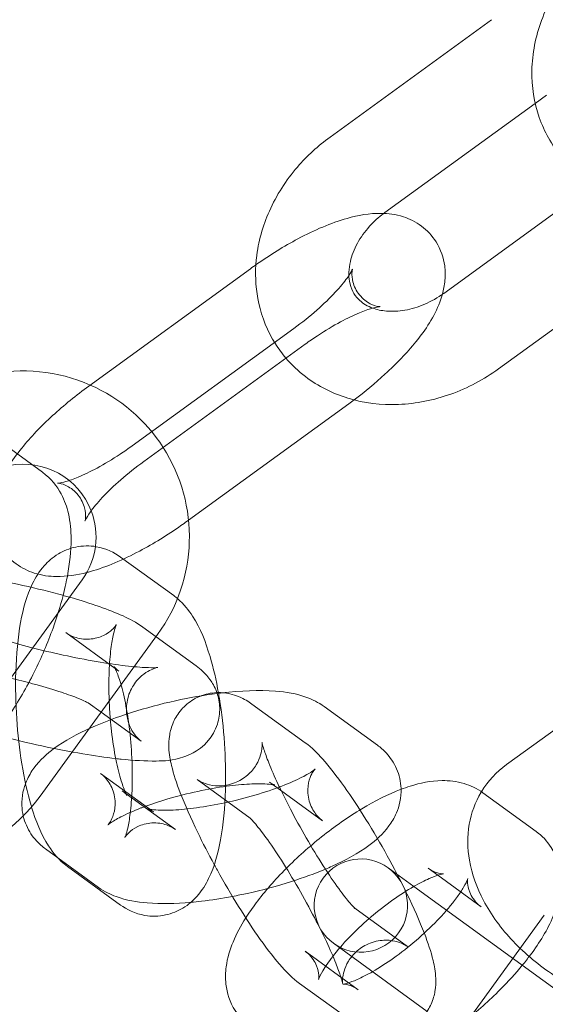
# Model space of a CAD drawing. Units: millimetres. Extents: x 0 to 23420, y -1000 to 12006.
# Drawn here: x 20208 to 20237, y 5569 to 5622 of the extents above; entities that cross this region are included whole.
import ezdxf

# ---------------------------------------------------------------- set-up
doc = ezdxf.new("R2010")
doc.units = ezdxf.units.MM

# ---------------------------------------------------------------- blocks, each defined once
blk = doc.blocks.new('A$C0b3de8f3')
at = {"color": 0, "linetype": 'Continuous', "lineweight": 0}
for p, q in [((-29586.56, 4026.063), (-29577.904, 4032.352)), ((-29575.568, 4027.868), (-29574.965, 4028.307)), ((-29583.621, 4022.017), (-29575.568, 4027.868)), ((-29571.817, 4023.974), (-29580.473, 4017.685)), ((-29568.878, 4019.929), (-29577.535, 4013.64)), ((-29590.828, 4019.007), (-29599.484, 4012.717)), ((-29597.159, 4009.517), (-29588.503, 4015.807)), ((-29587.889, 4014.961), (-29596.545, 4008.672)), ((-29594.146, 4005.526), (-29585.564, 4011.761)), ((-29601.968, 4008.092), (-29604.815, 4010.161)), ((-29594.22, 4005.472), (-29594.146, 4005.526)), ((-29594.939, 4001.482), (-29597.786, 4003.55)), ((-29599.846, 4002.335), (-29606.135, 3993.679)), ((-29595.886, 3999.279), (-29596.588, 3999.789)), ((-29595.801, 3999.396), (-29602.09, 3990.74)), ((-29597.878, 3997.436), (-29600.725, 3999.505)), ((-29593.741, 3997.72), (-29595.886, 3999.279)), ((-29571.543, 3996.467), (-29577.107, 3992.425)), ((-29598.825, 3995.234), (-29599.527, 3995.743)), ((-29587.901, 3993.602), (-29590.748, 3995.671)), ((-29584.024, 3993.465), (-29586.871, 3995.533)), ((-29596.68, 3993.675), (-29598.825, 3995.234)), ((-29598.872, 3991.957), (-29596.025, 3989.889)), ((-29590.84, 3989.557), (-29593.687, 3991.625)), ((-29589.616, 3991.347), (-29589.81, 3991.488)), ((-29586.963, 3989.42), (-29589.616, 3991.347)), ((-29597.694, 3991.015), (-29597.491, 3990.868)), ((-29597.491, 3990.868), (-29594.847, 3988.947)), ((-29575.521, 3988.848), (-29578.368, 3990.916)), ((-29601.811, 3987.912), (-29601.157, 3987.437)), ((-29601.157, 3987.437), (-29598.964, 3985.844)), ((-29600.633, 3986.97), (-29597.786, 3984.902)), ((-29582.072, 3985.899), (-29583.442, 3986.895)), ((-29580.79, 3986.496), (-29581.307, 3986.871)), ((-29578.46, 3984.803), (-29580.79, 3986.496)), ((-29573.375, 3979.58), (-29582.072, 3985.899)), ((-29585.257, 3984.745), (-29585.235, 3984.729)), ((-29585.235, 3984.729), (-29582.41, 3982.677)), ((-29579.704, 3977.998), (-29575.09, 3984.349)), ((-29586.381, 3982.85), (-29581.361, 3979.202)), ((-29587.899, 3982.424), (-29585.052, 3980.356)), ((-29588.196, 3980.7), (-29585.349, 3978.632))]:
    blk.add_line(p, q, dxfattribs=at)
blk.add_circle((-29487.056, 3913.776), 225, dxfattribs=at)
for centre, radius, start, end in [((-29487.056, 3913.776), 245, 17.82571, 342.17429), ((-29603.001, 4004.628), 8.9, 66.2062, 138.1557), ((-29603.001, 4004.628), 8.9, 32.6357, 66.2062), ((-29603.001, 4004.628), 8.9, 324, 32.6357), ((-29603.001, 4004.628), 3.9, 21.0834, 101.2281), ((-29603.001, 4004.628), 3.9, 324, 21.0834), ((-29609.29, 3995.971), 8.9, 282.2062, 324), ((-29584.912, 3984.872), 2.5, 54, 234), ((-29584.912, 3984.872), 2.5, 234, 54)]:
    blk.add_arc(centre, radius, start, end, dxfattribs=at)
for points, knots in [([(-29571.755, 4036.819), (-29572.542, 4036.248), (-29573.248, 4035.566), (-29574.427, 4034.042), (-29574.901, 4033.201), (-29575.548, 4031.45), (-29575.73, 4030.541), (-29575.763, 4028.774), (-29575.633, 4027.915), (-29575.084, 4026.353), (-29574.685, 4025.645), (-29573.679, 4024.436), (-29573.082, 4023.93), (-29572.421, 4023.536)], [2.102186, 2.102186, 2.102186, 2.102186, 2.448462, 2.448462, 2.792001, 2.792001, 3.124506, 3.124506, 3.435662, 3.435662, 3.726184, 3.726184, 4.006304, 4.006304, 4.006304, 4.006304]), ([(-29590.538, 4019.214), (-29590.53, 4019.335), (-29590.52, 4019.455), (-29590.411, 4020.443), (-29590.172, 4021.294), (-29589.436, 4022.946), (-29588.925, 4023.74), (-29587.794, 4025.053), (-29587.204, 4025.595), (-29586.56, 4026.063)], [3.2002571, 3.2002571, 3.2002571, 3.2002571, 3.2443715, 3.2443715, 3.5617716, 3.5617716, 3.8974786, 3.8974786, 4.1809993, 4.1809993, 4.1809993, 4.1809993]), ([(-29580.541, 4017.636), (-29580.477, 4017.868), (-29580.426, 4018.117), (-29580.382, 4018.631), (-29580.383, 4018.89), (-29580.476, 4019.581), (-29580.623, 4020.038), (-29581.089, 4020.776), (-29581.364, 4021.066), (-29581.977, 4021.523), (-29582.313, 4021.681), (-29583.056, 4021.922), (-29583.448, 4021.966), (-29584.471, 4021.981), (-29585.056, 4021.869), (-29586.514, 4021.459), (-29587.391, 4021.08), (-29589.027, 4020.21), (-29589.774, 4019.749), (-29590.608, 4019.165), (-29590.718, 4019.086), (-29590.828, 4019.007)], [4.340776, 4.340776, 4.340776, 4.340776, 4.450891, 4.450891, 4.547452, 4.547452, 4.692287, 4.692287, 4.808268, 4.808268, 4.933587, 4.933587, 5.103171, 5.103171, 5.408811, 5.408811, 5.856957, 5.856957, 6.226484, 6.226484, 6.283185, 6.283185, 6.283185, 6.283185]), ([(-29584.282, 4016.893), (-29584.312, 4016.904), (-29584.341, 4016.915), (-29584.65, 4017.041), (-29584.867, 4017.192), (-29585.288, 4017.618), (-29585.45, 4017.925), (-29585.572, 4018.635), (-29585.566, 4018.995), (-29585.402, 4019.703), (-29585.277, 4020.035), (-29584.926, 4020.678), (-29584.706, 4020.989), (-29584.22, 4021.528), (-29583.964, 4021.761), (-29583.689, 4021.968)], [2.111611, 2.111611, 2.111611, 2.111611, 2.146855, 2.146855, 2.489074, 2.489074, 2.989973, 2.989973, 3.360824, 3.360824, 3.650939, 3.650939, 3.925552, 3.925552, 4.161904, 4.161904, 4.161904, 4.161904]), ([(-29588.924, 4014.209), (-29589.132, 4014.453), (-29589.323, 4014.713), (-29589.913, 4015.648), (-29590.212, 4016.385), (-29590.532, 4017.825), (-29590.582, 4018.523), (-29590.538, 4019.214)], [2.5469649, 2.5469649, 2.5469649, 2.5469649, 2.663405, 2.663405, 2.9481479, 2.9481479, 3.2002571, 3.2002571, 3.2002571, 3.2002571]), ([(-29588.503, 4015.807), (-29588.071, 4016.12), (-29587.653, 4016.453), (-29586.9, 4017.112), (-29586.562, 4017.438), (-29586.018, 4018.023), (-29585.803, 4018.285), (-29585.517, 4018.683), (-29585.43, 4018.833), (-29585.354, 4018.984), (-29585.348, 4019.013), (-29585.365, 4018.953), (-29585.382, 4018.886), (-29585.393, 4018.654), (-29585.386, 4018.491), (-29585.277, 4018.075), (-29585.157, 4017.818), (-29584.809, 4017.384), (-29584.587, 4017.22), (-29584.233, 4017.037), (-29584.097, 4017.002), (-29583.931, 4016.971), (-29583.891, 4016.972), (-29583.885, 4016.972), (-29583.885, 4016.972), (-29583.885, 4016.972)], [3.141593, 3.141593, 3.141593, 3.141593, 3.426064, 3.426064, 3.704465, 3.704465, 3.96176, 3.96176, 4.177883, 4.177883, 4.34164, 4.34164, 4.470342, 4.470342, 4.5925, 4.5925, 4.727141, 4.727141, 4.866653, 4.866653, 4.997403, 4.997403, 5.118879, 5.118879, 5.129954, 5.129954, 5.129954, 5.129954]), ([(-29585.277, 4011.973), (-29584.695, 4012.41), (-29584.137, 4012.872), (-29583.001, 4013.913), (-29582.443, 4014.495), (-29581.427, 4015.755), (-29580.983, 4016.417), (-29580.629, 4017.351), (-29580.582, 4017.49), (-29580.541, 4017.636)], [3.191284, 3.191284, 3.191284, 3.191284, 3.495915, 3.495915, 3.860256, 3.860256, 4.271388, 4.271388, 4.340776, 4.340776, 4.340776, 4.340776]), ([(-29580.473, 4017.685), (-29580.794, 4017.452), (-29581.139, 4017.255), (-29581.845, 4016.951), (-29582.204, 4016.844), (-29582.898, 4016.722), (-29583.232, 4016.708), (-29583.814, 4016.757), (-29584.065, 4016.813), (-29584.282, 4016.893)], [1.039407, 1.039407, 1.039407, 1.039407, 1.310533, 1.310533, 1.582066, 1.582066, 1.856989, 1.856989, 2.111611, 2.111611, 2.111611, 2.111611]), ([(-29583.885, 4016.972), (-29583.885, 4016.972), (-29583.918, 4016.971), (-29584.051, 4016.95), (-29584.171, 4016.925), (-29584.504, 4016.829), (-29584.734, 4016.748), (-29585.295, 4016.515), (-29585.638, 4016.351), (-29586.397, 4015.943), (-29586.817, 4015.691), (-29587.455, 4015.269), (-29587.674, 4015.118), (-29587.889, 4014.961)], [5.129954, 5.129954, 5.129954, 5.129954, 5.253466, 5.253466, 5.418897, 5.418897, 5.62535, 5.62535, 5.870376, 5.870376, 6.141381, 6.141381, 6.283185, 6.283185, 6.283185, 6.283185]), ([(-29577.535, 4013.64), (-29578.321, 4013.068), (-29579.188, 4012.607), (-29581.001, 4011.957), (-29581.947, 4011.766), (-29583.813, 4011.692), (-29584.734, 4011.8), (-29586.425, 4012.315), (-29587.201, 4012.703), (-29588.262, 4013.513), (-29588.613, 4013.844), (-29588.924, 4014.209)], [1.039407, 1.039407, 1.039407, 1.039407, 1.385683, 1.385683, 1.729222, 1.729222, 2.061726, 2.061726, 2.372883, 2.372883, 2.546965, 2.546965, 2.546965, 2.546965]), ([(-29599.484, 4012.717), (-29600.17, 4012.219), (-29600.827, 4011.684), (-29602.047, 4010.566), (-29602.605, 4009.983), (-29603.621, 4008.723), (-29604.065, 4008.062), (-29604.501, 4006.914), (-29604.607, 4006.534), (-29604.666, 4005.848), (-29604.665, 4005.588), (-29604.572, 4004.898), (-29604.425, 4004.441), (-29603.959, 4003.703), (-29603.684, 4003.413), (-29603.071, 4002.956), (-29602.735, 4002.798), (-29601.992, 4002.557), (-29601.6, 4002.513), (-29600.65, 4002.498), (-29600.124, 4002.588), (-29599.597, 4002.723)], [0, 0, 0, 0, 0.354323, 0.354323, 0.718663, 0.718663, 1.129796, 1.129796, 1.309299, 1.309299, 1.405859, 1.405859, 1.550695, 1.550695, 1.666676, 1.666676, 1.791995, 1.791995, 1.961578, 1.961578, 2.233465, 2.233465, 2.233465, 2.233465]), ([(-29599.695, 4005.485), (-29599.695, 4005.485), (-29599.693, 4005.49), (-29599.683, 4005.526), (-29599.666, 4005.592), (-29599.655, 4005.825), (-29599.662, 4005.988), (-29599.771, 4006.404), (-29599.891, 4006.661), (-29600.24, 4007.095), (-29600.461, 4007.259), (-29600.815, 4007.442), (-29600.952, 4007.477), (-29601.118, 4007.508), (-29601.157, 4007.507), (-29601.169, 4007.507), (-29601.136, 4007.507), (-29600.997, 4007.529), (-29600.877, 4007.554), (-29600.544, 4007.65), (-29600.314, 4007.73), (-29599.753, 4007.964), (-29599.41, 4008.127), (-29598.651, 4008.536), (-29598.231, 4008.788), (-29597.593, 4009.209), (-29597.375, 4009.361), (-29597.159, 4009.517)], [1.153231, 1.153231, 1.153231, 1.153231, 1.200047, 1.200047, 1.328749, 1.328749, 1.450907, 1.450907, 1.585548, 1.585548, 1.72506, 1.72506, 1.85581, 1.85581, 1.977286, 1.977286, 2.111873, 2.111873, 2.277304, 2.277304, 2.483757, 2.483757, 2.728784, 2.728784, 2.999788, 2.999788, 3.141593, 3.141593, 3.141593, 3.141593]), ([(-29596.545, 4008.672), (-29596.977, 4008.359), (-29597.395, 4008.026), (-29598.149, 4007.367), (-29598.486, 4007.04), (-29599.031, 4006.456), (-29599.245, 4006.194), (-29599.531, 4005.796), (-29599.619, 4005.646), (-29599.685, 4005.513), (-29599.695, 4005.485), (-29599.695, 4005.485)], [0, 0, 0, 0, 0.284471, 0.284471, 0.562873, 0.562873, 0.820167, 0.820167, 1.03629, 1.03629, 1.153231, 1.153231, 1.153231, 1.153231]), ([(-29600.637, 4002.534), (-29600.511, 4003.214), (-29600.438, 4003.87), (-29600.441, 4004.969), (-29600.478, 4005.42), (-29600.665, 4006.227), (-29600.78, 4006.576), (-29601.187, 4007.337), (-29601.509, 4007.759), (-29601.968, 4008.092)], [3.7562412, 3.7562412, 3.7562412, 3.7562412, 4.075434, 4.075434, 4.3003596, 4.3003596, 4.4615361, 4.4615361, 4.6401126, 4.6401126, 4.6401126, 4.6401126]), ([(-29599.597, 4002.723), (-29599.532, 4002.74), (-29599.467, 4002.758), (-29598.535, 4003.02), (-29597.657, 4003.398), (-29596.021, 4004.269), (-29595.274, 4004.73), (-29594.44, 4005.314), (-29594.33, 4005.392), (-29594.22, 4005.472)], [2.233465, 2.233465, 2.233465, 2.233465, 2.2672184, 2.2672184, 2.7153648, 2.7153648, 3.0848912, 3.0848912, 3.1415927, 3.1415927, 3.1415927, 3.1415927]), ([(-29597.786, 4003.55), (-29598.114, 4003.788), (-29598.552, 4004.014), (-29599.442, 4004.167), (-29599.83, 4004.161), (-29600.54, 4004.011), (-29600.858, 4003.876), (-29601.439, 4003.525), (-29601.681, 4003.304), (-29602.164, 4002.763), (-29602.351, 4002.446), (-29602.834, 4001.462), (-29603.007, 4000.793), (-29603.292, 3999.232), (-29603.375, 3998.332), (-29603.426, 3996.571), (-29603.409, 3995.727), (-29603.298, 3994.066), (-29603.206, 3993.25), (-29602.948, 3991.676), (-29602.783, 3990.921), (-29602.57, 3990.204), (-29602.562, 3990.179), (-29602.554, 3990.154)], [6.088294, 6.088294, 6.088294, 6.088294, 6.238253, 6.238253, 6.33734, 6.33734, 6.433606, 6.433606, 6.549894, 6.549894, 6.725101, 6.725101, 7.106528, 7.106528, 7.527616, 7.527616, 7.88631, 7.88631, 8.23623, 8.23623, 8.596321, 8.596321, 8.609409, 8.609409, 8.609409, 8.609409]), ([(-29600.525, 4001.401), (-29600.711, 4001.455), (-29600.901, 4001.508), (-29601.802, 4001.751), (-29602.55, 4001.933), (-29603.796, 4002.205), (-29604.291, 4002.305), (-29604.777, 4002.395)], [5.8379516, 5.8379516, 5.8379516, 5.8379516, 5.9316782, 5.9316782, 6.2745949, 6.2745949, 6.4986705, 6.4986705, 6.4986705, 6.4986705]), ([(-29600.867, 4001.498), (-29600.814, 4001.707), (-29600.764, 4001.915), (-29600.69, 4002.259), (-29600.663, 4002.397), (-29600.637, 4002.534)], [3.5966749, 3.5966749, 3.5966749, 3.5966749, 3.6921187, 3.6921187, 3.7562412, 3.7562412, 3.7562412, 3.7562412]), ([(-29610.233, 3992.441), (-29609.908, 3992.205), (-29609.518, 3992.023), (-29608.735, 3991.831), (-29608.349, 3991.815), (-29607.572, 3991.895), (-29607.2, 3992.013), (-29606.354, 3992.383), (-29605.942, 3992.677), (-29604.88, 3993.584), (-29604.298, 3994.288), (-29603.265, 3995.795), (-29602.817, 3996.57), (-29602.034, 3998.15), (-29601.694, 3998.948), (-29601.197, 4000.334), (-29601.015, 4000.922), (-29600.867, 4001.498)], [1.49852, 1.49852, 1.49852, 1.49852, 1.624807, 1.624807, 1.748722, 1.748722, 1.902806, 1.902806, 2.150196, 2.150196, 2.593689, 2.593689, 2.976676, 2.976676, 3.334023, 3.334023, 3.596675, 3.596675, 3.596675, 3.596675]), ([(-29596.588, 3999.789), (-29596.96, 4000.059), (-29597.289, 4000.224), (-29598.042, 4000.568), (-29598.462, 4000.732), (-29599.415, 4001.067), (-29599.952, 4001.237), (-29600.525, 4001.401)], [5.0181044, 5.0181044, 5.0181044, 5.0181044, 5.2779522, 5.2779522, 5.5504916, 5.5504916, 5.8379516, 5.8379516, 5.8379516, 5.8379516]), ([(-29592.54, 3996.25), (-29592.663, 3996.949), (-29592.813, 3997.61), (-29593.23, 3999.011), (-29593.494, 3999.709), (-29594.131, 4000.697), (-29594.372, 4001.013), (-29594.737, 4001.323)], [5.1359269, 5.1359269, 5.1359269, 5.1359269, 5.4547285, 5.4547285, 5.8652043, 5.8652043, 6.0554085, 6.0554085, 6.0554085, 6.0554085]), ([(-29605.784, 3999.783), (-29605.811, 3999.803), (-29605.815, 3999.804), (-29605.782, 3999.785), (-29605.729, 3999.755), (-29605.538, 3999.664), (-29605.374, 3999.592), (-29604.912, 3999.412), (-29604.587, 3999.297), (-29603.795, 3999.042), (-29603.312, 3998.901), (-29602.254, 3998.618), (-29601.673, 3998.476), (-29600.49, 3998.214), (-29599.887, 3998.094), (-29598.74, 3997.891), (-29598.195, 3997.808), (-29597.241, 3997.688), (-29596.828, 3997.65), (-29596.215, 3997.616), (-29595.992, 3997.617), (-29595.836, 3997.625), (-29595.809, 3997.627), (-29595.782, 3997.631), (-29595.802, 3997.632), (-29595.946, 3997.593), (-29596.027, 3997.569), (-29596.25, 3997.468), (-29596.38, 3997.401), (-29596.693, 3997.168), (-29596.876, 3997.002), (-29597.195, 3996.546), (-29597.328, 3996.274), (-29597.468, 3995.716), (-29597.487, 3995.441), (-29597.443, 3994.933), (-29597.379, 3994.708), (-29597.222, 3994.318), (-29597.129, 3994.169), (-29596.962, 3993.939), (-29596.89, 3993.863), (-29596.773, 3993.748), (-29596.73, 3993.714), (-29596.693, 3993.685), (-29596.686, 3993.68), (-29596.68, 3993.675)], [1.876512, 1.876512, 1.876512, 1.876512, 1.9678, 1.9678, 2.097413, 2.097413, 2.284049, 2.284049, 2.528748, 2.528748, 2.810418, 2.810418, 3.108483, 3.108483, 3.411375, 3.411375, 3.711182, 3.711182, 3.996601, 3.996601, 4.241873, 4.241873, 4.323357, 4.323357, 4.449349, 4.449349, 4.52713, 4.52713, 4.591938, 4.591938, 4.654283, 4.654283, 4.707846, 4.707846, 4.755321, 4.755321, 4.806319, 4.806319, 4.866017, 4.866017, 4.929517, 4.929517, 4.997711, 4.997711, 5.018104, 5.018104, 5.018104, 5.018104]), ([(-29600.725, 3999.505), (-29600.617, 3999.426), (-29600.461, 3999.333), (-29600.029, 3999.183), (-29599.746, 3999.135), (-29599.183, 3999.169), (-29598.912, 3999.247), (-29598.49, 3999.448), (-29598.339, 3999.566), (-29598.141, 3999.753), (-29598.087, 3999.824), (-29598.021, 3999.918), (-29598.013, 3999.938), (-29598.018, 3999.928), (-29598.037, 3999.887), (-29598.091, 3999.73), (-29598.13, 3999.596), (-29598.217, 3999.213), (-29598.264, 3998.943), (-29598.348, 3998.273), (-29598.381, 3997.856), (-29598.418, 3996.922), (-29598.418, 3996.398), (-29598.385, 3995.538), (-29598.365, 3995.208), (-29598.338, 3994.88)], [6.088294, 6.088294, 6.088294, 6.088294, 6.191473, 6.191473, 6.29866, 6.29866, 6.403517, 6.403517, 6.510711, 6.510711, 6.61389, 6.61389, 6.722279, 6.722279, 6.853268, 6.853268, 7.022796, 7.022796, 7.238848, 7.238848, 7.494452, 7.494452, 7.773807, 7.773807, 7.945816, 7.945816, 7.945816, 7.945816]), ([(-29594.847, 3988.947), (-29594.955, 3989.026), (-29595.112, 3989.119), (-29595.543, 3989.269), (-29595.826, 3989.317), (-29596.39, 3989.283), (-29596.661, 3989.205), (-29597.082, 3989.004), (-29597.233, 3988.885), (-29597.432, 3988.699), (-29597.486, 3988.627), (-29597.551, 3988.534), (-29597.56, 3988.514), (-29597.555, 3988.524), (-29597.536, 3988.565), (-29597.482, 3988.722), (-29597.442, 3988.856), (-29597.356, 3989.239), (-29597.309, 3989.509), (-29597.225, 3990.179), (-29597.191, 3990.595), (-29597.155, 3991.53), (-29597.155, 3992.054), (-29597.196, 3993.136), (-29597.238, 3993.695), (-29597.36, 3994.767), (-29597.439, 3995.28), (-29597.619, 3996.179), (-29597.717, 3996.571), (-29597.901, 3997.164), (-29597.987, 3997.385), (-29598.101, 3997.627), (-29598.138, 3997.684), (-29598.131, 3997.674), (-29598.108, 3997.638), (-29598, 3997.533), (-29597.949, 3997.488), (-29597.878, 3997.436)], [2.946702, 2.946702, 2.946702, 2.946702, 3.049881, 3.049881, 3.157068, 3.157068, 3.261924, 3.261924, 3.369118, 3.369118, 3.472297, 3.472297, 3.580687, 3.580687, 3.711675, 3.711675, 3.881203, 3.881203, 4.097255, 4.097255, 4.352859, 4.352859, 4.632214, 4.632214, 4.921085, 4.921085, 5.208095, 5.208095, 5.480089, 5.480089, 5.716493, 5.716493, 5.894776, 5.894776, 6.021085, 6.021085, 6.088294, 6.088294, 6.088294, 6.088294]), ([(-29598.049, 3992.752), (-29597.949, 3992.74), (-29597.85, 3992.729), (-29597.065, 3992.647), (-29596.454, 3992.609), (-29595.424, 3992.629), (-29595.026, 3992.629), (-29594.252, 3992.886), (-29594.089, 3992.95), (-29593.659, 3993.182), (-29593.363, 3993.375), (-29592.887, 3993.956), (-29592.711, 3994.253), (-29592.511, 3994.874), (-29592.468, 3995.179), (-29592.482, 3995.756), (-29592.538, 3996.025), (-29592.707, 3996.524), (-29592.825, 3996.735), (-29593.092, 3997.134), (-29593.24, 3997.29), (-29593.505, 3997.541), (-29593.626, 3997.637), (-29593.741, 3997.72)], [3.759393, 3.759393, 3.759393, 3.759393, 3.812092, 3.812092, 4.181607, 4.181607, 4.481597, 4.481597, 4.551528, 4.551528, 4.641386, 4.641386, 4.698594, 4.698594, 4.745927, 4.745927, 4.79528, 4.79528, 4.855836, 4.855836, 4.937791, 4.937791, 5.018104, 5.018104, 5.018104, 5.018104]), ([(-29599.527, 3995.743), (-29599.499, 3995.724), (-29599.496, 3995.723), (-29599.528, 3995.742), (-29599.582, 3995.771), (-29599.772, 3995.863), (-29599.936, 3995.934), (-29600.398, 3996.115), (-29600.723, 3996.23), (-29601.516, 3996.485), (-29601.998, 3996.626), (-29602.888, 3996.864), (-29603.281, 3996.962), (-29603.681, 3997.057)], [5.018104, 5.018104, 5.018104, 5.018104, 5.109393, 5.109393, 5.239006, 5.239006, 5.425642, 5.425642, 5.67034, 5.67034, 5.952011, 5.952011, 6.157636, 6.157636, 6.157636, 6.157636]), ([(-29586.871, 3995.533), (-29587.198, 3995.771), (-29587.509, 3995.915), (-29588.382, 3996.236), (-29588.915, 3996.317), (-29590.372, 3996.435), (-29591.339, 3996.392), (-29592.455, 3996.261), (-29592.533, 3996.251), (-29592.612, 3996.241)], [0.2764955, 0.2764955, 0.2764955, 0.2764955, 0.4280695, 0.4280695, 0.7269342, 0.7269342, 1.2009904, 1.2009904, 1.2364201, 1.2364201, 1.2364201, 1.2364201]), ([(-29592.612, 3996.241), (-29593.338, 3996.148), (-29594.092, 3996.016), (-29595.645, 3995.674), (-29596.443, 3995.46), (-29597.978, 3994.972), (-29598.711, 3994.697), (-29600.115, 3994.068), (-29600.768, 3993.719), (-29601.733, 3993.006), (-29602.092, 3992.7), (-29602.573, 3992.042), (-29602.711, 3991.817), (-29602.981, 3991.186), (-29603.095, 3990.733), (-29603.069, 3990.045), (-29603.045, 3989.857), (-29603.002, 3989.673)], [1.23642, 1.23642, 1.23642, 1.23642, 1.565307, 1.565307, 1.915161, 1.915161, 2.270493, 2.270493, 2.661172, 2.661172, 2.910875, 2.910875, 3.01548, 3.01548, 3.151664, 3.151664, 3.201338, 3.201338, 3.201338, 3.201338]), ([(-29592.546, 3996.286), (-29592.682, 3996.285), (-29592.828, 3996.274), (-29593.272, 3996.197), (-29593.589, 3996.088), (-29594.129, 3995.77), (-29594.354, 3995.575), (-29594.723, 3995.15), (-29594.856, 3994.92), (-29595.067, 3994.451), (-29595.123, 3994.224), (-29595.205, 3993.751), (-29595.207, 3993.534), (-29595.186, 3992.961), (-29595.128, 3992.671), (-29594.945, 3991.904), (-29594.787, 3991.435), (-29594.337, 3990.267), (-29594.02, 3989.55), (-29593.38, 3988.231), (-29593.08, 3987.649), (-29592.764, 3987.067)], [4.633176, 4.633176, 4.633176, 4.633176, 4.661358, 4.661358, 4.715517, 4.715517, 4.764366, 4.764366, 4.818717, 4.818717, 4.888123, 4.888123, 4.987006, 4.987006, 5.182817, 5.182817, 5.496976, 5.496976, 5.894278, 5.894278, 6.189303, 6.189303, 6.189303, 6.189303]), ([(-29592.165, 3991.257), (-29592.149, 3992.009), (-29592.168, 3992.789), (-29592.275, 3994.386), (-29592.367, 3995.201), (-29592.509, 3996.069), (-29592.524, 3996.16), (-29592.54, 3996.25)], [4.4134457, 4.4134457, 4.4134457, 4.4134457, 4.7447169, 4.7447169, 5.0946375, 5.0946375, 5.1359269, 5.1359269, 5.1359269, 5.1359269]), ([(-29590.748, 3995.671), (-29590.931, 3995.804), (-29591.143, 3995.944), (-29591.598, 3996.129), (-29591.749, 3996.18), (-29592.044, 3996.246), (-29592.171, 3996.267), (-29592.311, 3996.278)], [4.4090549, 4.4090549, 4.4090549, 4.4090549, 4.5339026, 4.5339026, 4.5841202, 4.5841202, 4.616145, 4.616145, 4.616145, 4.616145]), ([(-29608.723, 3995.738), (-29608.35, 3995.467), (-29608.021, 3995.303), (-29607.268, 3994.959), (-29606.848, 3994.794), (-29605.735, 3994.403), (-29605.002, 3994.18), (-29603.508, 3993.775), (-29602.76, 3993.593), (-29601.266, 3993.267), (-29600.521, 3993.123), (-29599.192, 3992.9), (-29598.601, 3992.815), (-29598.049, 3992.752)], [1.876512, 1.876512, 1.876512, 1.876512, 2.13636, 2.13636, 2.408899, 2.408899, 2.790086, 2.790086, 3.133002, 3.133002, 3.470016, 3.470016, 3.759393, 3.759393, 3.759393, 3.759393]), ([(-29598.338, 3994.88), (-29598.32, 3994.658), (-29598.298, 3994.437), (-29598.213, 3993.685), (-29598.133, 3993.172), (-29597.954, 3992.273), (-29597.855, 3991.881), (-29597.671, 3991.287), (-29597.585, 3991.067), (-29597.474, 3990.83), (-29597.438, 3990.773), (-29597.438, 3990.773)], [7.945816, 7.945816, 7.945816, 7.945816, 8.062678, 8.062678, 8.349688, 8.349688, 8.621682, 8.621682, 8.858085, 8.858085, 9.028409, 9.028409, 9.028409, 9.028409]), ([(-29593.687, 3991.625), (-29593.657, 3991.604), (-29593.603, 3991.565), (-29593.416, 3991.47), (-29593.305, 3991.419), (-29592.985, 3991.327), (-29592.779, 3991.285), (-29592.271, 3991.288), (-29591.977, 3991.331), (-29591.431, 3991.542), (-29591.185, 3991.691), (-29590.784, 3992.038), (-29590.63, 3992.233), (-29590.396, 3992.617), (-29590.327, 3992.799), (-29590.237, 3993.106), (-29590.22, 3993.228), (-29590.201, 3993.417), (-29590.202, 3993.482), (-29590.205, 3993.581), (-29590.209, 3993.605), (-29590.211, 3993.62), (-29590.208, 3993.595), (-29590.181, 3993.482), (-29590.151, 3993.372), (-29590.045, 3993.043), (-29589.956, 3992.798), (-29589.707, 3992.177), (-29589.535, 3991.782), (-29589.286, 3991.251), (-29589.234, 3991.142), (-29589.181, 3991.031)], [4.409055, 4.409055, 4.409055, 4.409055, 4.499313, 4.499313, 4.568011, 4.568011, 4.6328, 4.6328, 4.691821, 4.691821, 4.74209, 4.74209, 4.793223, 4.793223, 4.852451, 4.852451, 4.917128, 4.917128, 4.98487, 4.98487, 5.065572, 5.065572, 5.174832, 5.174832, 5.332268, 5.332268, 5.549855, 5.549855, 5.815803, 5.815803, 5.883153, 5.883153, 5.883153, 5.883153]), ([(-29582.507, 3985.637), (-29582.81, 3986.255), (-29583.145, 3986.896), (-29583.864, 3988.198), (-29584.25, 3988.859), (-29585.028, 3990.115), (-29585.419, 3990.709), (-29586.201, 3991.811), (-29586.584, 3992.307), (-29587.248, 3993.046), (-29587.512, 3993.319), (-29587.901, 3993.602)], [2.775016, 2.775016, 2.775016, 2.775016, 3.098007, 3.098007, 3.435704, 3.435704, 3.777417, 3.777417, 4.143338, 4.143338, 4.409055, 4.409055, 4.409055, 4.409055]), ([(-29586.812, 3986.824), (-29586.691, 3986.875), (-29586.572, 3986.927), (-29585.72, 3987.309), (-29585.067, 3987.658), (-29584.102, 3988.371), (-29583.743, 3988.677), (-29583.262, 3989.335), (-29583.123, 3989.56), (-29582.854, 3990.191), (-29582.739, 3990.644), (-29582.772, 3991.504), (-29582.856, 3991.875), (-29583.14, 3992.53), (-29583.335, 3992.81), (-29583.698, 3993.207), (-29583.863, 3993.348), (-29584.024, 3993.465)], [5.34981, 5.34981, 5.34981, 5.34981, 5.412085, 5.412085, 5.802765, 5.802765, 6.052468, 6.052468, 6.157072, 6.157072, 6.293257, 6.293257, 6.389451, 6.389451, 6.485032, 6.485032, 6.559681, 6.559681, 6.559681, 6.559681]), ([(-29596.025, 3989.889), (-29596.13, 3989.965), (-29596.206, 3990.003), (-29596.305, 3990.048), (-29596.325, 3990.052), (-29596.31, 3990.048), (-29596.265, 3990.037), (-29596.096, 3990.01), (-29595.953, 3989.995), (-29595.553, 3989.977), (-29595.275, 3989.977), (-29594.59, 3990.012), (-29594.169, 3990.052), (-29593.234, 3990.18), (-29592.714, 3990.271), (-29591.65, 3990.499), (-29591.105, 3990.637), (-29590.069, 3990.941), (-29589.578, 3991.107), (-29588.726, 3991.436), (-29588.36, 3991.599), (-29587.814, 3991.878), (-29587.616, 3991.998), (-29587.404, 3992.145), (-29587.358, 3992.189), (-29587.371, 3992.176), (-29587.404, 3992.145), (-29587.508, 3991.993), (-29587.572, 3991.887), (-29587.693, 3991.568), (-29587.749, 3991.35), (-29587.763, 3990.831), (-29587.713, 3990.534), (-29587.511, 3990.021), (-29587.367, 3989.811), (-29587.134, 3989.554), (-29587.041, 3989.476), (-29586.963, 3989.42)], [3.418088, 3.418088, 3.418088, 3.418088, 3.519817, 3.519817, 3.627774, 3.627774, 3.759186, 3.759186, 3.929901, 3.929901, 4.147515, 4.147515, 4.404455, 4.404455, 4.684675, 4.684675, 4.974021, 4.974021, 5.261197, 5.261197, 5.532952, 5.532952, 5.768349, 5.768349, 5.944745, 5.944745, 6.069263, 6.069263, 6.172503, 6.172503, 6.275915, 6.275915, 6.380459, 6.380459, 6.483823, 6.483823, 6.559681, 6.559681, 6.559681, 6.559681]), ([(-29596.524, 3990.166), (-29596.582, 3990.144), (-29596.638, 3990.123), (-29597.108, 3989.941), (-29597.475, 3989.778), (-29598.021, 3989.499), (-29598.219, 3989.379), (-29598.431, 3989.232), (-29598.477, 3989.188), (-29598.464, 3989.201), (-29598.43, 3989.232), (-29598.326, 3989.384), (-29598.262, 3989.49), (-29598.142, 3989.809), (-29598.086, 3990.027), (-29598.072, 3990.546), (-29598.122, 3990.843), (-29598.324, 3991.356), (-29598.468, 3991.566), (-29598.701, 3991.823), (-29598.794, 3991.901), (-29598.872, 3991.957)], [2.083032, 2.083032, 2.083032, 2.083032, 2.119605, 2.119605, 2.391359, 2.391359, 2.626756, 2.626756, 2.803152, 2.803152, 2.927671, 2.927671, 3.03091, 3.03091, 3.134322, 3.134322, 3.238867, 3.238867, 3.34223, 3.34223, 3.418088, 3.418088, 3.418088, 3.418088]), ([(-29597.786, 3984.902), (-29597.459, 3984.664), (-29597.02, 3984.437), (-29596.131, 3984.285), (-29595.742, 3984.291), (-29595.033, 3984.441), (-29594.715, 3984.576), (-29594.134, 3984.927), (-29593.892, 3985.148), (-29593.408, 3985.689), (-29593.221, 3986.006), (-29592.738, 3986.99), (-29592.565, 3987.659), (-29592.28, 3989.22), (-29592.198, 3990.119), (-29592.168, 3991.132), (-29592.166, 3991.194), (-29592.165, 3991.257)], [2.946702, 2.946702, 2.946702, 2.946702, 3.09666, 3.09666, 3.195748, 3.195748, 3.292014, 3.292014, 3.408302, 3.408302, 3.583509, 3.583509, 3.964935, 3.964935, 4.386024, 4.386024, 4.413446, 4.413446, 4.413446, 4.413446]), ([(-29589.515, 3991.326), (-29589.515, 3991.326), (-29589.516, 3991.326), (-29589.525, 3991.329), (-29589.57, 3991.34), (-29589.739, 3991.367), (-29589.882, 3991.382), (-29590.282, 3991.4), (-29590.56, 3991.4), (-29591.245, 3991.365), (-29591.666, 3991.325), (-29592.601, 3991.197), (-29593.121, 3991.106), (-29594.185, 3990.878), (-29594.73, 3990.74), (-29595.7, 3990.455), (-29596.131, 3990.312), (-29596.524, 3990.166)], [0.472763, 0.472763, 0.472763, 0.472763, 0.486182, 0.486182, 0.617594, 0.617594, 0.788308, 0.788308, 1.005922, 1.005922, 1.262862, 1.262862, 1.543082, 1.543082, 1.832428, 1.832428, 2.083032, 2.083032, 2.083032, 2.083032]), ([(-29589.81, 3991.488), (-29589.705, 3991.412), (-29589.628, 3991.374), (-29589.536, 3991.332), (-29589.515, 3991.326), (-29589.515, 3991.326)], [0.2764955, 0.2764955, 0.2764955, 0.2764955, 0.3782245, 0.3782245, 0.472763, 0.472763, 0.472763, 0.472763]), ([(-29578.368, 3990.916), (-29578.693, 3991.152), (-29579.041, 3991.31), (-29579.797, 3991.538), (-29580.193, 3991.574), (-29581.182, 3991.562), (-29581.731, 3991.441), (-29582.435, 3991.22), (-29582.596, 3991.163), (-29582.757, 3991.103)], [4.7905656, 4.7905656, 4.7905656, 4.7905656, 4.9172591, 4.9172591, 5.082261, 5.082261, 5.3637961, 5.3637961, 5.4478603, 5.4478603, 5.4478603, 5.4478603]), ([(-29597.438, 3990.773), (-29597.438, 3990.773), (-29597.438, 3990.773), (-29597.441, 3990.778), (-29597.465, 3990.814), (-29597.573, 3990.919), (-29597.624, 3990.964), (-29597.694, 3991.015)], [9.0284094, 9.0284094, 9.0284094, 9.0284094, 9.0363685, 9.0363685, 9.1626779, 9.1626779, 9.2298869, 9.2298869, 9.2298869, 9.2298869]), ([(-29582.757, 3991.103), (-29583.457, 3990.837), (-29584.157, 3990.482), (-29585.587, 3989.622), (-29586.314, 3989.113), (-29587.682, 3988.025), (-29588.324, 3987.45), (-29589.513, 3986.256), (-29590.057, 3985.636), (-29590.723, 3984.747), (-29590.908, 3984.48), (-29591.077, 3984.212)], [5.44786, 5.44786, 5.44786, 5.44786, 5.813685, 5.813685, 6.187986, 6.187986, 6.543883, 6.543883, 6.904316, 6.904316, 7.057382, 7.057382, 7.057382, 7.057382]), ([(-29589.181, 3991.031), (-29589.003, 3990.663), (-29588.808, 3990.277), (-29588.323, 3989.359), (-29588.025, 3988.822), (-29587.419, 3987.784), (-29587.11, 3987.283), (-29586.526, 3986.383), (-29586.249, 3985.983), (-29585.779, 3985.348), (-29585.58, 3985.101), (-29585.321, 3984.809), (-29585.237, 3984.73), (-29585.228, 3984.723), (-29585.227, 3984.722), (-29585.227, 3984.722)], [5.883153, 5.883153, 5.883153, 5.883153, 6.107099, 6.107099, 6.408097, 6.408097, 6.709762, 6.709762, 7.003195, 7.003195, 7.271073, 7.271073, 7.476494, 7.476494, 7.486886, 7.486886, 7.486886, 7.486886]), ([(-29578.45, 3990.974), (-29578.456, 3990.964), (-29578.462, 3990.954), (-29578.785, 3990.414), (-29578.997, 3989.824), (-29579.212, 3988.581), (-29579.198, 3987.928), (-29578.961, 3986.544), (-29578.697, 3985.823), (-29577.925, 3984.356), (-29577.383, 3983.623), (-29576.101, 3982.272), (-29575.355, 3981.656), (-29573.791, 3980.635), (-29572.98, 3980.218), (-29572.144, 3979.897)], [2.786517, 2.786517, 2.786517, 2.786517, 2.790815, 2.790815, 3.022334, 3.022334, 3.273936, 3.273936, 3.578903, 3.578903, 3.934291, 3.934291, 4.299155, 4.299155, 4.64148, 4.64148, 4.64148, 4.64148]), ([(-29602.554, 3990.154), (-29602.324, 3989.396), (-29602.064, 3988.722), (-29601.406, 3987.701), (-29601.12, 3987.324), (-29600.633, 3986.97)], [8.609409, 8.609409, 8.609409, 8.609409, 9.006797, 9.006797, 9.2298869, 9.2298869, 9.2298869, 9.2298869]), ([(-29603.002, 3989.673), (-29602.961, 3989.501), (-29602.905, 3989.332), (-29602.694, 3988.847), (-29602.5, 3988.567), (-29602.137, 3988.17), (-29601.972, 3988.029), (-29601.811, 3987.912)], [3.2013384, 3.2013384, 3.2013384, 3.2013384, 3.247858, 3.247858, 3.3434398, 3.3434398, 3.4180881, 3.4180881, 3.4180881, 3.4180881]), ([(-29582.41, 3982.677), (-29582.44, 3982.698), (-29582.494, 3982.737), (-29582.681, 3982.832), (-29582.792, 3982.883), (-29583.112, 3982.975), (-29583.318, 3983.017), (-29583.826, 3983.014), (-29584.12, 3982.972), (-29584.666, 3982.76), (-29584.912, 3982.611), (-29585.313, 3982.264), (-29585.467, 3982.069), (-29585.701, 3981.685), (-29585.77, 3981.503), (-29585.86, 3981.196), (-29585.877, 3981.074), (-29585.896, 3980.885), (-29585.895, 3980.82), (-29585.892, 3980.721), (-29585.888, 3980.697), (-29585.886, 3980.682), (-29585.889, 3980.707), (-29585.916, 3980.82), (-29585.946, 3980.93), (-29586.052, 3981.259), (-29586.141, 3981.504), (-29586.39, 3982.126), (-29586.562, 3982.52), (-29586.978, 3983.408), (-29587.227, 3983.908), (-29587.774, 3984.943), (-29588.072, 3985.48), (-29588.678, 3986.518), (-29588.987, 3987.019), (-29589.571, 3987.919), (-29589.848, 3988.319), (-29590.318, 3988.954), (-29590.517, 3989.201), (-29590.776, 3989.493), (-29590.86, 3989.572), (-29590.872, 3989.582), (-29590.865, 3989.575), (-29590.84, 3989.557)], [1.267462, 1.267462, 1.267462, 1.267462, 1.35772, 1.35772, 1.426418, 1.426418, 1.491207, 1.491207, 1.550229, 1.550229, 1.600497, 1.600497, 1.651631, 1.651631, 1.710858, 1.710858, 1.775536, 1.775536, 1.843277, 1.843277, 1.92398, 1.92398, 2.033239, 2.033239, 2.190675, 2.190675, 2.408262, 2.408262, 2.674211, 2.674211, 2.965507, 2.965507, 3.266504, 3.266504, 3.568169, 3.568169, 3.861603, 3.861603, 4.129481, 4.129481, 4.334902, 4.334902, 4.409055, 4.409055, 4.409055, 4.409055]), ([(-29576.259, 3981.676), (-29576.112, 3981.855), (-29575.97, 3982.035), (-29575.325, 3982.897), (-29574.903, 3983.574), (-29574.43, 3984.718), (-29574.294, 3985.147), (-29574.193, 3985.928), (-29574.181, 3986.237), (-29574.269, 3987.022), (-29574.418, 3987.527), (-29574.924, 3988.321), (-29575.209, 3988.621), (-29575.521, 3988.848)], [3.658483, 3.658483, 3.658483, 3.658483, 3.762723, 3.762723, 4.155951, 4.155951, 4.374421, 4.374421, 4.500682, 4.500682, 4.66887, 4.66887, 4.790566, 4.790566, 4.790566, 4.790566]), ([(-29592.764, 3987.067), (-29592.71, 3986.968), (-29592.656, 3986.868), (-29592.233, 3986.104), (-29591.847, 3985.443), (-29591.069, 3984.187), (-29590.678, 3983.593), (-29589.896, 3982.491), (-29589.513, 3981.995), (-29588.849, 3981.257), (-29588.585, 3980.983), (-29588.196, 3980.7)], [6.189303, 6.189303, 6.189303, 6.189303, 6.2396, 6.2396, 6.577297, 6.577297, 6.919009, 6.919009, 7.284931, 7.284931, 7.550648, 7.550648, 7.550648, 7.550648]), ([(-29591.792, 3985.363), (-29591.526, 3985.413), (-29591.258, 3985.468), (-29590.19, 3985.703), (-29589.392, 3985.917), (-29587.993, 3986.362), (-29587.381, 3986.584), (-29586.812, 3986.824)], [4.5900299, 4.5900299, 4.5900299, 4.5900299, 4.7068994, 4.7068994, 5.0567541, 5.0567541, 5.3498097, 5.3498097, 5.3498097, 5.3498097]), ([(-29580.484, 3986.571), (-29580.484, 3986.571), (-29580.493, 3986.57), (-29580.548, 3986.561), (-29580.628, 3986.545), (-29580.87, 3986.472), (-29581.047, 3986.407), (-29581.498, 3986.209), (-29581.784, 3986.064), (-29582.44, 3985.687), (-29582.814, 3985.446), (-29583.599, 3984.887), (-29584.01, 3984.565), (-29584.426, 3984.209), (-29584.447, 3984.19), (-29584.468, 3984.172)], [5.129916, 5.129916, 5.129916, 5.129916, 5.194985, 5.194985, 5.347195, 5.347195, 5.536206, 5.536206, 5.765497, 5.765497, 6.026287, 6.026287, 6.304692, 6.304692, 6.319716, 6.319716, 6.319716, 6.319716]), ([(-29581.307, 3986.871), (-29581.098, 3986.719), (-29580.894, 3986.642), (-29580.629, 3986.574), (-29580.549, 3986.571), (-29580.492, 3986.57), (-29580.484, 3986.571), (-29580.484, 3986.571)], [4.7905656, 4.7905656, 4.7905656, 4.7905656, 4.936869, 4.936869, 5.0654102, 5.0654102, 5.1299164, 5.1299164, 5.1299164, 5.1299164]), ([(-29598.964, 3985.844), (-29598.637, 3985.606), (-29598.326, 3985.462), (-29597.453, 3985.141), (-29596.92, 3985.06), (-29595.626, 3984.955), (-29594.849, 3984.974), (-29594.02, 3985.049)], [3.4180881, 3.4180881, 3.4180881, 3.4180881, 3.5696622, 3.5696622, 3.8685269, 3.8685269, 4.2560668, 4.2560668, 4.2560668, 4.2560668]), ([(-29579.562, 3985.603), (-29579.503, 3985.693), (-29579.451, 3985.777), (-29579.3, 3986.036), (-29579.233, 3986.183), (-29579.179, 3986.324), (-29579.179, 3986.346), (-29579.191, 3986.274), (-29579.201, 3986.199), (-29579.184, 3985.953), (-29579.155, 3985.78), (-29578.984, 3985.361), (-29578.819, 3985.116), (-29578.568, 3984.885), (-29578.514, 3984.842), (-29578.46, 3984.803)], [3.8860309, 3.8860309, 3.8860309, 3.8860309, 3.9765754, 3.9765754, 4.1886317, 4.1886317, 4.3504506, 4.3504506, 4.4810203, 4.4810203, 4.6089651, 4.6089651, 4.7529312, 4.7529312, 4.7905656, 4.7905656, 4.7905656, 4.7905656]), ([(-29594.02, 3985.049), (-29593.834, 3985.065), (-29593.647, 3985.085), (-29592.915, 3985.17), (-29592.356, 3985.257), (-29591.792, 3985.363)], [4.2560668, 4.2560668, 4.2560668, 4.2560668, 4.3425831, 4.3425831, 4.5900299, 4.5900299, 4.5900299, 4.5900299]), ([(-29585.349, 3978.632), (-29585.166, 3978.499), (-29584.954, 3978.358), (-29584.499, 3978.173), (-29584.348, 3978.122), (-29583.891, 3978.02), (-29583.534, 3977.983), (-29582.825, 3978.105), (-29582.508, 3978.214), (-29581.968, 3978.532), (-29581.743, 3978.727), (-29581.374, 3979.153), (-29581.241, 3979.382), (-29581.03, 3979.851), (-29580.974, 3980.078), (-29580.892, 3980.551), (-29580.89, 3980.768), (-29580.911, 3981.341), (-29580.969, 3981.631), (-29581.153, 3982.398), (-29581.31, 3982.867), (-29581.76, 3984.035), (-29582.077, 3984.752), (-29582.465, 3985.551), (-29582.486, 3985.594), (-29582.507, 3985.637)], [1.267462, 1.267462, 1.267462, 1.267462, 1.39231, 1.39231, 1.442528, 1.442528, 1.519765, 1.519765, 1.573924, 1.573924, 1.622773, 1.622773, 1.677124, 1.677124, 1.74653, 1.74653, 1.845413, 1.845413, 2.041224, 2.041224, 2.355383, 2.355383, 2.752686, 2.752686, 2.775016, 2.775016, 2.775016, 2.775016]), ([(-29580.314, 3984.622), (-29580.18, 3984.778), (-29580.055, 3984.93), (-29579.795, 3985.264), (-29579.668, 3985.442), (-29579.562, 3985.603)], [3.5955501, 3.5955501, 3.5955501, 3.5955501, 3.7227124, 3.7227124, 3.8860309, 3.8860309, 3.8860309, 3.8860309]), ([(-29585.052, 3980.356), (-29585.261, 3980.508), (-29585.465, 3980.586), (-29585.731, 3980.653), (-29585.81, 3980.656), (-29585.886, 3980.657), (-29585.883, 3980.655), (-29585.811, 3980.666), (-29585.731, 3980.682), (-29585.489, 3980.755), (-29585.312, 3980.82), (-29584.861, 3981.018), (-29584.575, 3981.163), (-29583.92, 3981.54), (-29583.545, 3981.781), (-29582.76, 3982.34), (-29582.349, 3982.662), (-29581.554, 3983.345), (-29581.17, 3983.706), (-29580.643, 3984.252), (-29580.472, 3984.44), (-29580.314, 3984.622)], [1.648973, 1.648973, 1.648973, 1.648973, 1.795276, 1.795276, 1.923818, 1.923818, 2.053392, 2.053392, 2.205602, 2.205602, 2.394613, 2.394613, 2.623905, 2.623905, 2.884694, 2.884694, 3.1631, 3.1631, 3.446446, 3.446446, 3.59555, 3.59555, 3.59555, 3.59555]), ([(-29591.077, 3984.212), (-29591.344, 3983.791), (-29591.574, 3983.367), (-29591.929, 3982.509), (-29592.065, 3982.08), (-29592.166, 3981.3), (-29592.178, 3980.99), (-29592.09, 3980.205), (-29591.941, 3979.7), (-29591.435, 3978.906), (-29591.15, 3978.606), (-29590.838, 3978.379)], [7.0573818, 7.0573818, 7.0573818, 7.0573818, 7.2975434, 7.2975434, 7.5160139, 7.5160139, 7.6422751, 7.6422751, 7.8104624, 7.8104624, 7.9321582, 7.9321582, 7.9321582, 7.9321582]), ([(-29584.468, 3984.172), (-29584.846, 3983.844), (-29585.207, 3983.502), (-29585.871, 3982.814), (-29586.171, 3982.469), (-29586.645, 3981.859), (-29586.826, 3981.59), (-29587.059, 3981.191), (-29587.126, 3981.044), (-29587.18, 3980.903), (-29587.181, 3980.881), (-29587.169, 3980.954), (-29587.158, 3981.028), (-29587.175, 3981.274), (-29587.204, 3981.447), (-29587.376, 3981.866), (-29587.54, 3982.112), (-29587.791, 3982.342), (-29587.845, 3982.385), (-29587.899, 3982.424)], [6.319716, 6.319716, 6.319716, 6.319716, 6.588039, 6.588039, 6.864305, 6.864305, 7.118168, 7.118168, 7.330224, 7.330224, 7.492043, 7.492043, 7.622613, 7.622613, 7.750558, 7.750558, 7.894524, 7.894524, 7.932158, 7.932158, 7.932158, 7.932158]), ([(-29579.971, 3978.192), (-29579.76, 3978.347), (-29579.551, 3978.508), (-29578.678, 3979.203), (-29578.035, 3979.777), (-29577.019, 3980.798), (-29576.621, 3981.235), (-29576.259, 3981.676)], [2.93603, 2.93603, 2.93603, 2.93603, 3.0463937, 3.0463937, 3.4022906, 3.4022906, 3.6584829, 3.6584829, 3.6584829, 3.6584829])]:
    blk.add_open_spline(points, degree=3, knots=knots, dxfattribs=at)
for points in [[(-29583.689, 4021.968), (-29583.666, 4021.985), (-29583.644, 4022.001), (-29583.621, 4022.017)], [(-29585.564, 4011.761), (-29585.468, 4011.831), (-29585.372, 4011.902), (-29585.277, 4011.973)], [(-29594.737, 4001.323), (-29594.8, 4001.376), (-29594.868, 4001.429), (-29594.939, 4001.482)], [(-29592.311, 3996.278), (-29592.386, 3996.284), (-29592.464, 3996.287), (-29592.546, 3996.286)], [(-29577.107, 3992.425), (-29577.636, 3992.041), (-29578.103, 3991.545), (-29578.45, 3990.974)], [(-29585.227, 3984.722), (-29585.227, 3984.722), (-29585.236, 3984.73), (-29585.257, 3984.745)]]:
    blk.add_open_spline(points, degree=3, dxfattribs=at)

msp = doc.modelspace()

# ---------------------------------------------------------------- block references
msp.add_blockref('A$C0b3de8f3', (49811.671, 1589.229))

doc.saveas('drawing.dxf')
